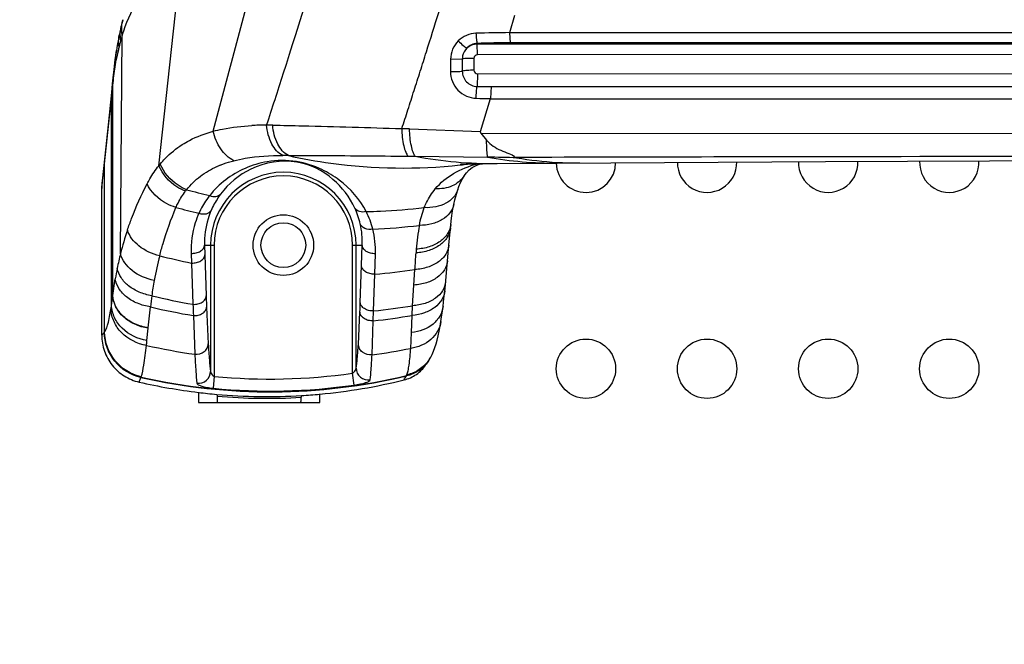
# Model space of a CAD drawing. Units: inches. Extents: x 0 to 22, y 0 to 17.
# Drawn here: x 14.2 to 14.7, y 8.9 to 9.2 of the extents above; entities that cross this region are included whole.
import ezdxf

# ---------------------------------------------------------------- set-up
doc = ezdxf.new("R2010")
doc.units = ezdxf.units.IN
doc.header["$LTSCALE"] = 1.21
doc.header["$MEASUREMENT"] = 0
doc.layers.get('0').update_dxf_attribs({"linetype": 'CONTINUOUS'})
for name, color, linetype in [('3_ALL_AXES', 7, 'CONTINUOUS'), ('7_ALL_FEATURES', 7, 'CONTINUOUS'), ('DEF_DRAFT_DIM', 7, 'CONTINUOUS')]:
    doc.layers.add(name, color=color, linetype=linetype)
doc.styles.get("Standard").update_dxf_attribs({"font": 'ar_wgl__.ttf'})
doc.dimstyles.new('DIMSTYLE_1', dxfattribs={"dimtxt": 0.1, "dimasz": 0.1875, "dimexe": 0.125, "dimexo": 0.0625, "dimgap": 0.05, "dimtad": 0, "dimtih": 1, "dimtoh": 1, "dimlfac": 6.666666666699999, "dimzin": 4, "dimdsep": 46, "dimtxsty": 'Standard', "dimblk": 'CLOSED', "dimblk1": 'CLOSED', "dimblk2": 'CLOSED', "dimcen": 0.09, "dimazin": 1, "dimtfac": 1, "dimtofl": 0, "dimtmove": 0, "dimatfit": 3, "dimldrblk": 'CLOSED', "dimfxl": 1, "dimtolj": 1, "dimtzin": 4, "dimarcsym": 0})
doc.dimstyles.new('DIMSTYLE_2', dxfattribs={"dimtxt": 0.1, "dimasz": 0.1875, "dimexe": 0.125, "dimexo": 0.0625, "dimgap": 0.025, "dimtad": 0, "dimtih": 1, "dimtoh": 1, "dimlfac": 6.666666666699999, "dimzin": 4, "dimdsep": 46, "dimtxsty": 'Standard', "dimblk": 'CLOSED', "dimblk1": 'CLOSED', "dimblk2": 'CLOSED', "dimcen": 0.09, "dimazin": 1, "dimtfac": 1, "dimtofl": 0, "dimtmove": 0, "dimatfit": 3, "dimldrblk": 'CLOSED', "dimfxl": 1, "dimtolj": 1, "dimtzin": 4, "dimarcsym": 0})

# ---------------------------------------------------------------- blocks, each defined once
blk = doc.blocks.new('_CLOSED')
at = {"color": 0, "linetype": 'ByBlock'}
for p, q in [((0, 0), (-1, 0.1666666667)), ((-1, 0.1666666667), (-1, -0.1666666667)), ((-1, -0.1666666667), (0, 0)), ((-1, 0), (0, 0))]:
    blk.add_line(p, q, dxfattribs=at)
blk = doc.blocks.new('*D16')
at = {"layer": 'DEF_DRAFT_DIM', "color": 2, "linetype": 'Continuous', "transparency": 16777216}
for p, q in [((13.4084082513, 9.3565945585), (13.3084082513, 9.3565945585)), ((13.6850968782, 9.3565945585), (13.4084082513, 9.3565945585)), ((13.4334082513, 9.3565945585), (13.4334082513, 8.8995079443)), ((13.4334082513, 8.4424213302), (13.4334082513, 8.8995079443)), ((13.4084082513, 8.4424213302), (13.3084082513, 8.4424213302)), ((15.5621638073, 8.4424213302), (13.4084082513, 8.4424213302))]:
    blk.add_line(p, q, dxfattribs=at)
at = {"layer": 'DEF_DRAFT_DIM', "color": 2, "linetype": 'Continuous', "transparency": 16777216, "xscale": 0.1875, "yscale": 0.1875, "zscale": 0.1875}
for p, rotation in [((13.4334082513, 9.3565945585), 90), ((13.4334082513, 8.4424213302), 270)]:
    blk.add_blockref('_CLOSED', p, dxfattribs=dict(at, rotation=rotation))
blk = doc.blocks.new('*D17')
at = {"layer": 'DEF_DRAFT_DIM', "color": 2, "linetype": 'Continuous', "transparency": 16777216}
for p, q in [((13.7475968782, 9.6555577576), (13.7475968782, 9.8305577576)), ((15.6246638073, 9.6555577576), (15.6246638073, 9.8305577576)), ((13.7475968782, 9.7055577576), (14.4381801742, 9.7055577576)), ((15.6246638073, 9.7055577576), (14.9262842634, 9.7055577576)), ((13.7475968782, 9.4190945585), (13.7475968782, 9.6555577576)), ((15.6246638073, 8.5049213302), (15.6246638073, 9.6555577576))]:
    blk.add_line(p, q, dxfattribs=at)
at = {"layer": 'DEF_DRAFT_DIM', "color": 2, "linetype": 'Continuous', "transparency": 16777216, "xscale": 0.1875, "yscale": 0.1875, "zscale": 0.1875, "rotation": 180}
blk.add_blockref('_CLOSED', (13.7475968782, 9.7055577576), dxfattribs=at)
at = {"layer": 'DEF_DRAFT_DIM', "color": 2, "linetype": 'Continuous', "transparency": 16777216, "xscale": 0.1875, "yscale": 0.1875, "zscale": 0.1875}
blk.add_blockref('_CLOSED', (15.6246638073, 9.7055577576), dxfattribs=at)

msp = doc.modelspace()

# ---------------------------------------------------------------- linework, layer by layer
at = {"layer": '3_ALL_AXES', "color": 7, "linetype": 'Continuous'}
for p, q in [((14.2912968532, 9.1162207487), (14.3179965451, 9.2165109983)), ((14.2647711908, 9.0994052112), (14.2759541841, 9.2019251608)), ((14.4359138504, 9.1642719183), (14.43839917, 9.1728311189)), ((14.2460613008, 9.0565949343), (14.246912033, 9.1629961464)), ((14.8274197129, 9.1642174751), (14.4359021132, 9.1642315045)), ((14.4361690429, 9.1593359594), (14.4359021162, 9.1642315045)), ((14.2444171882, 9.1579984689), (14.2440066505, 9.1555844696)), ((14.4199394936, 9.1590387374), (14.4199430889, 9.1586033162)), ((14.8274197129, 9.1585675406), (14.4199430889, 9.1586033162)), ((14.4201858747, 9.15349644), (14.4199674215, 9.1586032464)), ((14.8274197129, 9.1593711827), (14.4361690429, 9.1593359595)), ((14.2440066504, 9.155584468999999), (14.2433438698, 9.1512131399)), ((14.244832838, 9.1551890615), (14.2448760895, 9.1553797253)), ((14.244832838, 9.1551890615), (14.2448776423, 9.1553788425)), ((14.4184103171, 9.1517458449), (14.4184010216, 9.1459540713)), ((14.8274197129, 9.153616136), (14.4201858747, 9.15349644)), ((14.2425679165, 9.1421516327), (14.2439572837, 9.1509462962)), ((14.4069925725, 9.1512988456), (14.4069435276, 9.145268679199999)), ((14.4069925727, 9.1512988734), (14.4127275849, 9.1514635644)), ((14.4127275858, 9.1514637802), (14.4127012648, 9.1455219556)), ((14.2422854883, 9.1421904085), (14.2420192999, 9.1393411649)), ((14.2425124609, 9.141710677999999), (14.2425709086, 9.1421526629)), ((14.2425124609, 9.141710677999999), (14.2425679165, 9.1421516327)), ((14.4201844513, 9.1442113554), (14.4199840702, 9.138032563200001)), ((14.4201844513, 9.1442113554), (14.8274197129, 9.144373165700001)), ((14.2420192999, 9.1393411649), (14.2416185796, 9.135098039199999)), ((14.2418401825, 9.1350761331), (14.2422392178, 9.1393204714)), ((14.2422392178, 9.1393204714), (14.2422591051, 9.1395282847)), ((14.2422549344, 9.0360663109), (14.2422392178, 9.1393204714)), ((14.242273145, 9.0362062145), (14.2422591051, 9.1395282847)), ((14.4267190096, 9.1379657357), (14.426453368, 9.1321061631)), ((14.4267190096, 9.1379657368), (14.8274197129, 9.1379971381)), ((14.241586771, 9.1324148909), (14.2417986531, 9.1346380966)), ((14.2417986531, 9.1346380966), (14.2418401316, 9.135077106599999)), ((14.2382626488, 9.1003295171), (14.241586771, 9.1324148909)), ((14.2416430177, 9.031336981399999), (14.241586771, 9.1324148909)), ((14.4215499012, 9.116019008099999), (14.4264622411, 9.1321059717)), ((14.4264448932, 9.1320481989), (14.8274197129, 9.1319009421)), ((14.3869536747, 9.1173561199), (14.421549901, 9.1160190082)), ((14.421706783, 9.1152586776), (14.4215499016, 9.1160190102)), ((14.421706783, 9.1152586776), (14.4245686901, 9.1117953102)), ((14.421706783, 9.1152586776), (14.8274197131, 9.115154925399999)), ((14.2384560804, 9.1041525667), (14.2370872644, 9.0920593277)), ((14.3862444216, 9.1040520683), (14.3897671035, 9.1040044766)), ((14.3897671035, 9.1040044766), (14.4250450561, 9.103589189)), ((14.4392149451, 9.103277739600001), (14.4380970511, 9.1036190588)), ((14.2373060892, 9.0920144903), (14.2382626488, 9.1003295171)), ((14.2383045048, 9.0184450392), (14.2382626488, 9.1003295171)), ((14.2930831379, 9.0990484104), (14.2932273416, 9.0991121795)), ((14.293084595, 9.099046338600001), (14.2932273416, 9.0991121795)), ((14.4116350121, 9.0997936878), (14.4119097949, 9.0998159686)), ((14.4116359246, 9.0997862725), (14.4119097949, 9.0998159686)), ((14.4263705702, 9.1004504276), (14.4297023494, 9.1004812742)), ((14.4297025851, 9.1004812762), (14.4442007407, 9.1005988442)), ((14.4442007407, 9.1005988442), (14.4590321808, 9.1007120024)), ((14.4589752018, 9.1010568395), (14.4590414919, 9.1010550444)), ((14.4589752018, 9.1010568389), (14.4590413843, 9.1010532114)), ((14.4689021107, 9.1007880299), (14.4700832466, 9.1007926084)), ((14.4135579184, 9.094425859600001), (14.4135544597, 9.0944205203)), ((14.2368685317, 9.016873650199999), (14.2368685317, 9.0883709666)), ((14.4069339187, 9.0690107051), (14.4070993224, 9.0707790465)), ((14.406184043, 9.0606906465), (14.4069339161, 9.0690106771)), ((14.2870346747, 9.0607284168), (14.291729004, 9.0607284168)), ((14.2870346747, 9.0607284168), (14.2871882942, 9.0560245647)), ((14.2899584297, 9.0607284168), (14.2899584297, 8.9991496939)), ((14.291729004, 9.0607284168), (14.291729004, 8.9967794319)), ((14.3591734139, 8.9983049456), (14.3591734139, 9.0607284168)), ((14.3591734139, 9.0607284168), (14.363933653, 9.0607284168)), ((14.3609439882, 9.0007917566), (14.3609439882, 9.0607284168)), ((14.3635837948, 9.050750694), (14.363933653, 9.0607284168)), ((14.4054985197, 9.0530123196), (14.4061840421, 9.0606906362)), ((14.2805032352, 9.0567123749), (14.2806710975, 9.0519964921)), ((14.2871882942, 9.0560245647), (14.2878512733, 9.0359331514)), ((14.3700144718, 9.0465839868), (14.3703365877, 9.0565408953)), ((14.2806710975, 9.0519964921), (14.2813821194, 9.0318714854)), ((14.3629588932, 9.032817312799999), (14.3635837948, 9.050750694)), ((14.369426539, 9.0286582735), (14.3700144718, 9.0465839868)), ((14.3891222318, 9.0412395477), (14.3896235929, 9.0488021213)), ((14.242273145, 9.0362062145), (14.2435102941, 9.0442772425)), ((14.3884469034, 9.0311830406), (14.3891222318, 9.0412395477)), ((14.2416430177, 9.031336981399999), (14.2422549344, 9.0360663109)), ((14.2422549344, 9.0360663109), (14.242273145, 9.0362062145)), ((14.2878512733, 9.0359331514), (14.2880338265, 9.0305093206)), ((14.2595565842, 9.0204269382), (14.2606444698, 9.030618260599999)), ((14.2880338265, 9.0305093206), (14.2888232914, 9.012556459299999)), ((14.3620255569, 9.0123720496), (14.3627899399, 9.028163366)), ((14.3692885333, 9.0238330678), (14.369426539, 9.0286582735)), ((14.388285987, 9.0264917752), (14.3884469034, 9.0311830406)), ((14.2815710917, 9.0263918584), (14.2822623904, 9.0075233531)), ((14.3686974702, 9.007238482), (14.3692885333, 9.0238330678)), ((14.3879945694, 9.0180859937), (14.388285987, 9.0264917752)), ((14.2368685318, 9.016873649199999), (14.2381602874, 9.0182825478)), ((14.2382393331, 9.018368435), (14.2383045048, 9.0184450392)), ((14.2589476375, 9.0142007683), (14.2595408228, 9.020248459600001)), ((14.2595408228, 9.020248459600001), (14.2595565842, 9.0204269382)), ((14.3875636365, 9.0104260335), (14.3879945694, 9.0180859937)), ((14.3949855655, 9.0024711933), (14.3957417635, 9.0035947075)), ((14.3957417635, 9.0035947075), (14.3963699764, 9.004533260599999)), ((14.3963706386, 9.0045342586), (14.3965500369, 9.0048090723)), ((14.360005216, 8.9925168183), (14.3591734139, 8.9983047589)), ((14.2550797661, 8.9939885131), (14.2560216775, 8.9962389332)), ((14.2560776929, 8.9963959167), (14.2561240725, 8.9965365411)), ((14.2917289884, 8.9967793702), (14.2911605332, 8.9909829923)), ((14.3855594821, 8.9971210949), (14.3857277774, 8.997528626900001)), ((14.292970894, 8.9879994886), (14.293135874, 8.9871485234)), ((14.293135874, 8.9871485234), (14.293135874, 8.9857681885)), ((14.3343094766, 8.9874161967), (14.3341444966, 8.9865715976)), ((14.3341444966, 8.9857681885), (14.3341444966, 8.9865715976))]:
    msp.add_line(p, q, dxfattribs=at)
for points in [[(14.2463848539, 9.1673590485), (14.2461186031, 9.1662518909), (14.2457110486, 9.164475145299999), (14.2454678656, 9.16336242)], [(14.2472149318, 9.1705715301), (14.246990223, 9.169735118), (14.2465995416, 9.1682233576), (14.2463848602, 9.1673590739)], [(14.2454678594, 9.1633623914), (14.2449890787, 9.1610413585), (14.2444171882, 9.1579984689)], [(14.8274197129, 9.1642174751), (14.6469499883, 9.1642202364), (14.5465038658, 9.1642244429), (14.4359021132, 9.1642315045)], [(14.2433438698, 9.1512131399), (14.2427126795, 9.146285678), (14.2422854882, 9.1421904067)], [(14.2416185822, 9.1350980665), (14.2400596808, 9.119315260499999), (14.2384560804, 9.1041525667)], [(14.41160644, 9.100146061), (14.4117458082, 9.1001529509), (14.412047121, 9.100166404400001), (14.4125395041, 9.1001860954), (14.4132334336, 9.100210788), (14.4141182253, 9.1002386559), (14.4151775281, 9.1002680761), (14.4163953839, 9.100297815800001), (14.4177566116, 9.1003269752), (14.4192491582, 9.100354969), (14.4208627908, 9.1003814287), (14.4225905612, 9.1004061763), (14.4244283768, 9.1004291702), (14.4263705702, 9.1004504276)], [(14.4135544597, 9.0944205203), (14.4146823992, 9.095950282899999), (14.416039574, 9.0973339889), (14.4175808175, 9.098497242899999), (14.4194481973, 9.099545784), (14.4214589012, 9.1003899671)], [(14.4590322028, 9.1007120026), (14.5898888713, 9.1015049763), (14.7097583688, 9.1019292756), (14.8274197129, 9.1020669994)], [(14.4104894694, 9.087684315499999), (14.4110226848, 9.089230284500001), (14.4118345388, 9.0912234691), (14.4127447031, 9.093059736499999), (14.4135579184, 9.094425859600001)], [(14.4085879069, 9.0804923635), (14.4091141862, 9.082803449), (14.4098467431, 9.085568578), (14.4104890893, 9.0876831335)], [(14.4070993262, 9.0707790862), (14.407450147, 9.0738553779), (14.4080044016, 9.0774715411), (14.4085879023, 9.080492341900001)], [(14.4041756936, 9.0384956034), (14.4042887305, 9.0396547085), (14.4044612594, 9.0414828087), (14.4054985183, 9.0530123038)], [(14.4033270416, 9.0307955226), (14.4036019951, 9.033106996), (14.4039250267, 9.0360412042), (14.4041757073, 9.038495742)], [(14.4022987465, 9.0234604702), (14.4026423687, 9.025700117000001), (14.4030295612, 9.0284717108), (14.4033271091, 9.030796069600001)], [(14.3973543295, 9.006160719), (14.3979700356, 9.0073512514), (14.398724911, 9.0090474999), (14.3993730444, 9.010767900700001), (14.3999482345, 9.0125510561), (14.4004759943, 9.0144428825), (14.4009728564, 9.0164851165), (14.4014498453, 9.0187178771), (14.4019137157, 9.0211776933), (14.4022989104, 9.0234614918)], [(14.3965500369, 9.0048090723), (14.3970994576, 9.0057097221), (14.3973548559, 9.006161674)]]:
    msp.add_lwpolyline(points, dxfattribs=at)
for centre, radius in [((14.3254512089, 9.0607284168), 0.0147637795), ((14.4730299491, 9.0004921963), 0.0144685039), ((14.5320850672, 9.0004921963), 0.0144685039), ((14.5911401853, 9.0004921963), 0.0144685039), ((14.6501953034, 9.0004921963), 0.0144685039)]:
    msp.add_circle(centre, radius, dxfattribs=at)
for centre, radius, start, end in [((14.3350987917, 9.1355609179), 0.09235581289999999, 162.7188878329, 164.3412216989), ((14.4408218386, 8.3992478853), 0.7650397771999999, 90.36757447640001, 91.6056634381), ((14.3535883999, 9.1306245737), 0.1114952195, 166.1615245635, 167.1717768566), ((14.345856745, 9.1325407778), 0.1035296568, 164.338788824, 166.1677694389), ((14.4446972148, 8.2504138382), 0.9089621292, 90.53757511750001, 91.560778321), ((14.3590706075, 9.1294027674), 0.1171119163, 167.2800974545, 169.3996846524), ((14.2581689732, 9.1407102994), 0.0159522994, 174.6762498008, 176.826899133), ((14.2583695767, 9.1404885734), 0.0161725985, 174.7188543636, 184.1419222546), ((14.2584294301, 9.1407016205), 0.0162128384, 176.84722425, 184.1501684336), ((14.3787547867, 9.1247882904), 0.1372892514, 172.9196677907, 173.836586272), ((14.4336212989, 10.1730125536), 1.0350698308, 269.2450960992, 269.6179243514), ((14.2578465769, 9.1335639117), 0.0163003539, 174.5995442416, 184.0421628347), ((14.4380235861, 9.7496585223), 0.6176607624, 268.2793179782, 268.9274776634), ((14.3178188477, 8.9749318752), 0.144270903, 91.7666439494, 93.0797444481), ((14.3184899482, 8.952921334700001), 0.1662916709, 90.4145474498, 91.76396383810001), ((14.3169669644, 8.9511409759), 0.1680679814, 88.87184819440002, 89.8909645602), ((14.3468075318, 7.674884877899999), 1.4430297976, 88.40578387120001, 88.5567911757), ((14.3250100463, 8.9459926143), 0.158401796, 88.95740286670001, 89.9458137759), ((14.4278165638, 9.3071992046), 0.2067265317, 259.3938430006, 270.5226666206), ((14.3048508424, 9.067667484600001), 0.05112398429999999, 140.4634626883, 141.6254828364), ((14.311995153, 9.0564550971), 0.0466031911, 111.7731642263, 113.7480260486), ((14.3846276874, 9.3501393669), 0.2518057131, 276.2199706498, 276.980251286), ((14.4070930631, 7.964328161599999), 1.1394024586, 88.3845119501, 89.0972320763), ((14.4575374211, 9.2852321273), 0.1845261792, 259.8581724901, 270.4641312154), ((14.46848275, 9.274667322200001), 0.1738706226, 260.3092096419, 266.8654036041), ((14.4730299491, 9.1008858971), 0.0144685039, 180.6902047512, 0.0399392397), ((14.4687779742, 9.2796392697), 0.1788512829, 266.8792986839999, 270.0397676524), ((14.5320850672, 9.1008858971), 0.0144685039, 179.2476789654, 1.4334301012), ((14.5911401853, 9.1008858971), 0.0144685039, 177.854848618, 2.6757464476), ((14.6501953034, 9.1008858971), 0.0144685039, 176.9012243528, 3.5030462647), ((14.3254512089, 9.0607284168), 0.0354927792, 0, 180), ((14.3254512089, 9.0607284168), 0.0337222049, 0, 180), ((14.2685105408, 9.0883452477), 0.0316420196, 173.2591888863, 179.9534293464), ((13.0781778216, 9.2293491896), 1.1672356918, 353.0628797483, 353.2430376381), ((14.3086941721, 9.0634911189), 0.0389192785, 141.4734219582, 142.8126181501), ((14.3599587871, 9.390438018400001), 0.3135396719, 254.89367443, 257.0208360957), ((14.3560188536, 9.3858020508), 0.3177488951, 254.8699056204, 256.9511380756999), ((14.3244206619, 9.0621042227), 0.0395700366, 13.144904929, 24.8975120288), ((14.3594930866, 9.3795794231), 0.3025914791, 271.213403275, 272.5162465052), ((14.3265277262, 9.0576679798), 0.0438877054, 14.2519001841, 26.2162091027), ((14.3596534397, 9.3756992636), 0.2987080209, 272.518193555, 276.62090094), ((14.3250298469, 9.0622879504), 0.038935052, 357.7044179919, 13.0854884754), ((14.3554609631, 9.3706192013), 0.3024527967, 272.5779199203, 276.8952013786), ((14.4915490515, 9.0516743541), 0.1015109771, 169.3962736851, 176.0040319474), ((14.3953826519, 9.018975791), 0.1539872262, 161.4042156963, 165.8595057902), ((14.3264433444, 9.057895500199999), 0.0439141407, 358.2323356316001, 13.9370800143), ((14.3801697042, 9.0225847321), 0.1383537412, 165.7696651132, 168.818211612), ((12.1629591672, 9.2006344002), 2.2318350086, 356.0991412796001, 356.3081505554), ((14.7416937135, 9.0342695797), 0.3522604073, 176.015285325, 176.3123863204), ((14.4305937525, 9.0127031466), 0.1709180892, 165.47754857, 169.5986957398), ((14.3454866838, 9.3699740889), 0.3245162743, 255.6644867822, 258.4788382557), ((14.4028201066, 9.0180274911), 0.1614579382, 168.7904233516, 170.6433483428), ((14.34476958, 9.3575430434), 0.311982114, 274.6413201684, 278.2661230056), ((14.4249435141, 9.0138059447), 0.1651616109, 169.621096742, 172.2574201309), ((14.3945549758, 9.017540006399999), 0.1345476285, 172.0896374226, 174.4219472194), ((14.3380087905, 9.3540671879), 0.3271339948, 256.4363631106, 260.0319309524), ((16.0065612004, 9.088623566499999), 1.7261122966, 181.8841421036, 182.0661385312), ((12.8534025044, 9.0852890338), 1.510468064, 357.8325656044, 358.0092176501), ((14.1150311688, 9.0495298616), 0.1279122401, 351.002647963, 351.8231277943), ((14.3356540914, 9.3480998835), 0.326222354, 256.7068119663, 260.4571198936), ((14.3370764012, 9.3452758976), 0.3182660071, 275.8339028752, 279.2885986462), ((14.3346323008, 9.340666027200001), 0.31872273, 276.2423838969, 279.6912992518), ((14.2362829279, 9.0200896796), 0.0026058021, 316.0919462903, 318.6586932134), ((14.0312847159, 9.0386567753), 0.2289727105, 353.2745235202, 353.8686845566), ((14.3274729617, 9.320971805800001), 0.3166921663, 257.4543274556001, 261.7924863647), ((14.3257646593, 9.3187703639), 0.3144762944, 277.8466165823, 281.3331776115), ((14.3818356738, 9.014179577), 0.0174441574, 318.2881126151, 325.0447454327), ((14.3817805211, 9.0140149042), 0.0173987035, 325.0704058838, 326.2242292463), ((14.3818655199, 9.0141572233), 0.0174068884, 325.048764833, 326.4350242185), ((14.3821767206, 9.0145296643), 0.0173320214, 324.9061836222, 331.1276240898), ((14.3191164278, 9.2776088862), 0.2821617504, 264.429938743, 278.1615463962), ((14.3818519543, 9.0141658814), 0.0174228912, 317.9373083504, 318.286109683), ((14.3190008325, 9.2751237085), 0.2883104244, 257.1905499089, 263.0482401468), ((14.2499853178, 8.9984813342), 0.0064394099, 339.6208569837, 341.1039455613001), ((14.316209398, 9.2740279735), 0.2871959416, 275.3884184843, 283.7164551263), ((14.1524602258, 9.1349012252), 0.2707760408, 328.8965858458, 329.3814094515), ((14.3724169905, 9.0045848061), 0.0151139694, 329.8316303469999, 330.4074597116), ((14.3178974139, 9.2673350643), 0.2804455299, 263.0794205972, 264.9007154954), ((14.3192011295, 9.2782226552), 0.2886049299, 264.4246283602, 278.1279302804), ((14.3175258337, 9.2630882964), 0.2761825434, 264.899190472, 273.4840173690001), ((14.3175257765, 9.2630528884), 0.276980299, 264.9481939507, 273.4397924985), ((14.3018291617, 8.9857681885), 0.0086932877, 180, 192.0598720111), ((14.3254512089, 8.9857681885), 0.0086932877, 347.9401279889, 360), ((14.3173262164, 9.2651032871), 0.2782059513, 273.4998335444, 275.33203176)]:
    msp.add_arc(centre, radius, start, end, dxfattribs=at)
for points, knots in [([(14.3172868022, 9.119208653), (14.3200565721, 9.127520759600001), (14.3309935832, 9.1612509109), (14.3414083243, 9.195150784299999), (14.3499045347, 9.2204598555)], [0, 0, 0, 0, 0.2470896526, 1, 1, 1, 1]), ([(14.246912033, 9.1629961464), (14.2487154587, 9.1688005855), (14.2534696164, 9.1800001194), (14.2610558619, 9.1895787285), (14.2653669832, 9.1936976421)], [0, 0, 0, 0, 0.5048029836, 1, 1, 1, 1]), ([(14.3831592892, 9.117479388), (14.3842578014, 9.1205218052), (14.3862526337, 9.126713471), (14.3892024024, 9.1360552638), (14.3922463019, 9.1454553852), (14.3962184411, 9.158141712), (14.4012301922, 9.174071977799999), (14.4051799548, 9.1868588654), (14.4072482878, 9.1932325286)], [0, 0, 0, 0, 0.1220744615, 0.2454191584, 0.3697429615, 0.4949538412, 0.7471127738, 1, 1, 1, 1]), ([(14.2461706557, 9.1604884688), (14.2460713151, 9.161065669500001), (14.2457899626, 9.163349888700001), (14.2459771436, 9.165693529299999), (14.2463848646, 9.167359046)], [0, 0, 0, 0, 0.2546041155, 1, 1, 1, 1]), ([(14.246912033, 9.1629961464), (14.2467977023, 9.1636335375), (14.2464780809, 9.166153579500001), (14.2467178763, 9.168746740700001), (14.2472149319, 9.1705715301)], [0, 0, 0, 0, 0.2550629966, 1, 1, 1, 1]), ([(14.245329454, 9.1572926183), (14.2452474358, 9.1578018345), (14.2450123007, 9.159819308), (14.2451503009, 9.1618815155), (14.2454678768, 9.1633623877)], [0, 0, 0, 0, 0.2540382181, 1, 1, 1, 1]), ([(14.4193850831, 9.1639872698), (14.4177910715, 9.1639425341), (14.4145911104, 9.1632374544), (14.4118835641, 9.1613957441), (14.4107525746, 9.1602715463)], [0, 0, 0, 0, 0.4999958775, 1, 1, 1, 1]), ([(14.4193850959, 9.1639872708), (14.4194132986, 9.1629781751), (14.4195399503, 9.161328190299999), (14.4197399685, 9.159650104299999), (14.4199766404, 9.159039747000001)], [0, 0, 0, 0, 0.6066183098, 1, 1, 1, 1]), ([(14.4107525746, 9.1602715463), (14.4095824488, 9.1591083938), (14.4076809341, 9.1562873481), (14.4070053191, 9.1529544819), (14.4069925725, 9.1512988456)], [0, 0, 0, 0, 0.4991225339, 1, 1, 1, 1]), ([(14.410752576, 9.160271547799999), (14.4115226279, 9.1594725191), (14.4128590474, 9.1582297494), (14.4142731711, 9.157008916599999), (14.414929014, 9.1566958641)], [0, 0, 0, 0, 0.6042706199, 1, 1, 1, 1]), ([(14.4149290193, 9.1566958692), (14.4139070791, 9.155689794), (14.4129236951, 9.1538656657), (14.4127305927, 9.1519496456), (14.4127275818, 9.1514637795)], [0, 0, 0, 0, 0.7469323120999999, 1, 1, 1, 1]), ([(14.4184103171, 9.1517458447), (14.4172896629, 9.1517515664), (14.4153944275, 9.151708315499999), (14.4134925738, 9.1516003854), (14.4127275858, 9.1514637802)], [0, 0, 0, 0, 0.590522477, 1, 1, 1, 1]), ([(14.4201858747, 9.15349644), (14.4197356223, 9.1534961041), (14.4187980648, 9.1531300701), (14.4184109319, 9.1521949984), (14.4184103171, 9.1517458449)], [0, 0, 0, 0, 0.5006107591, 1, 1, 1, 1]), ([(14.4069435276, 9.145268679199999), (14.4069363801, 9.1420208495), (14.4095808308, 9.1352723504), (14.4162348448, 9.1323736452), (14.4194770539, 9.1322762715)], [0, 0, 0, 0, 0.5003209249, 1, 1, 1, 1]), ([(14.4069435211, 9.1452689962), (14.4080753618, 9.1452453878), (14.4099947998, 9.1452769781), (14.4119261567, 9.1453759473), (14.4127010886, 9.1455336775)], [0, 0, 0, 0, 0.588736829, 1, 1, 1, 1]), ([(14.4127010626, 9.1455219048), (14.4126994802, 9.1436411324), (14.4142366253, 9.1397315669), (14.4181058199, 9.1380739898), (14.4199840676, 9.1380325433)], [0, 0, 0, 0, 0.5002750474000001, 1, 1, 1, 1]), ([(14.4184008484, 9.1459560319), (14.4172728407, 9.1459543668), (14.4153705505, 9.1458793138), (14.4134563825, 9.1457151139), (14.4127010626, 9.1455219048)], [0, 0, 0, 0, 0.5913085758, 1, 1, 1, 1]), ([(14.4184010216, 9.1459540713), (14.418404435, 9.145505603), (14.4187962274, 9.1445736542), (14.4197339147, 9.1442111012), (14.4201844513, 9.1442113554)], [0, 0, 0, 0, 0.4988568273, 1, 1, 1, 1]), ([(14.4194769228, 9.1322762751), (14.4194840431, 9.1334227007), (14.4195854416, 9.1353425773), (14.4197600276, 9.1372830155), (14.4199843806, 9.1380325635)], [0, 0, 0, 0, 0.5943678936, 1, 1, 1, 1]), ([(14.2912968532, 9.1162207487), (14.2927625848, 9.1166188996), (14.2989324453, 9.1180630255), (14.3052615105, 9.1187345989), (14.3100677779, 9.1189944115)], [0, 0, 0, 0, 0.2398633484, 1, 1, 1, 1]), ([(14.3251598513, 9.1043943394), (14.3228705857, 9.105536766), (14.3189670742, 9.1103376521), (14.3175738184, 9.1160249133), (14.3172868022, 9.119208653)], [0, 0, 0, 0, 0.4445574104, 1, 1, 1, 1]), ([(14.3278922856, 9.1043681858), (14.3256353333, 9.1054798271), (14.321814305, 9.1103274825), (14.3205275619, 9.1159864806), (14.3202760029, 9.1191763789)], [0, 0, 0, 0, 0.4401700361999999, 1, 1, 1, 1]), ([(14.320276003, 9.1191763789), (14.3251365472, 9.1190815891), (14.3461005211, 9.1186288054), (14.3670608979, 9.1180166446), (14.3831592892, 9.117479388)], [0, 0, 0, 0, 0.2318427022, 1, 1, 1, 1]), ([(14.2761691854, 9.1097438367), (14.277302852, 9.1104687666), (14.2820696318, 9.1132209621), (14.2872886274, 9.1151357323), (14.2912968532, 9.1162207487)], [0, 0, 0, 0, 0.2447440181, 1, 1, 1, 1]), ([(14.3012682641, 9.1018604727), (14.2987491881, 9.1031800105), (14.2942801281, 9.1075150679), (14.2919358686, 9.1131678888), (14.2912968532, 9.1162207487)], [0, 0, 0, 0, 0.4769176549, 1, 1, 1, 1]), ([(14.3831592777, 9.1174793884), (14.3832584242, 9.1146693554), (14.3836394779, 9.110769962200001), (14.3849089266, 9.10630559), (14.3857442313, 9.1046318951), (14.3862444216, 9.1040520683)], [0, 0, 0, 0, 0.6055156899, 0.8350938218, 1, 1, 1, 1]), ([(14.3897671035, 9.1040044766), (14.3893030343, 9.104593297200001), (14.3885430271, 9.1062665158), (14.3873841046, 9.1107062987), (14.3870482583, 9.1145685796), (14.3869536747, 9.1173561199)], [0, 0, 0, 0, 0.1632629325, 0.3926159275, 1, 1, 1, 1]), ([(14.2654230646, 9.100211487000001), (14.2662002046, 9.1011528747), (14.2693926631, 9.104739026), (14.2731542486, 9.1078159173), (14.2761691854, 9.1097438367)], [0, 0, 0, 0, 0.2543501931, 1, 1, 1, 1]), ([(14.4245686901, 9.1117953103), (14.4255584025, 9.1107701803), (14.4277024603, 9.1089000058), (14.4314695538, 9.1067955931), (14.4349914943, 9.1055374327), (14.4375913107, 9.1045585461), (14.4380970511, 9.1036190592)], [0, 0, 0, 0, 0.2683445321, 0.5336226452, 0.7990681598, 1, 1, 1, 1]), ([(14.4250450561, 9.103589189), (14.4248677811, 9.1046585902), (14.4246830472, 9.1074005647), (14.4245948744, 9.1101383093), (14.4245686901, 9.1117953102)], [0, 0, 0, 0, 0.3954450331, 1, 1, 1, 1]), ([(14.3012682641, 9.1018604727), (14.303110767, 9.1023357413), (14.3109727312, 9.103979345900001), (14.3190407597, 9.1043991729), (14.3251598513, 9.1043943394)], [0, 0, 0, 0, 0.2372020881, 1, 1, 1, 1]), ([(14.3278922856, 9.1043681858), (14.3324239867, 9.104383759700001), (14.3518751776, 9.1043971894), (14.37132611, 9.104231203300001), (14.3862444216, 9.1040520683)], [0, 0, 0, 0, 0.2329803634, 1, 1, 1, 1]), ([(14.3278922856, 9.1043681858), (14.3347640099, 9.102854219600001), (14.3623694192, 9.097951565399999), (14.3907683654, 9.0975351417), (14.4116359246, 9.0997862725)], [0, 0, 0, 0, 0.2510789009, 1, 1, 1, 1]), ([(14.4380970511, 9.1036190588), (14.4705291089, 9.1036987941), (14.6003031355, 9.1039864103), (14.7300775194, 9.104134682), (14.8274197129, 9.1041292804)], [0, 0, 0, 0, 0.2499119123, 1, 1, 1, 1]), ([(14.2589698235, 9.0905646411), (14.2593864323, 9.091373145), (14.2610758439, 9.094470727200001), (14.2630846725, 9.0974013311), (14.2647711908, 9.0994052112)], [0, 0, 0, 0, 0.2577541294, 1, 1, 1, 1]), ([(14.277688621, 9.0870148525), (14.2762358895, 9.0875948549), (14.2708602913, 9.090375275), (14.2664330664, 9.0952360871), (14.2647711908, 9.0994052112)], [0, 0, 0, 0, 0.2584496775, 1, 1, 1, 1]), ([(14.2782468692, 9.0877330657), (14.2768026281, 9.0883187461), (14.2714448137, 9.0911330157), (14.2670655543, 9.096030494299999), (14.2654230646, 9.100211487000001)], [0, 0, 0, 0, 0.2575773844, 1, 1, 1, 1]), ([(14.2782468692, 9.0877330657), (14.2802080459, 9.0901849236), (14.2847424714, 9.0946190496), (14.2902263465, 9.097779149299999), (14.2930831379, 9.0990484104)], [0, 0, 0, 0, 0.5010894077, 1, 1, 1, 1]), ([(14.3659008543, 9.0770557981), (14.3628047665, 9.083063340299999), (14.35585906, 9.0909227725), (14.3435176647, 9.098343766000001), (14.3315853335, 9.1022117898), (14.3184692304, 9.102100057100001), (14.3032608239, 9.0975680927), (14.2940304843, 9.0905771733), (14.289538811, 9.0849087189)], [0, 0, 0, 0, 0.2243065129, 0.3331143227, 0.4766473865, 0.6346181551, 0.7599652266, 1, 1, 1, 1]), ([(14.2947084953, 9.0997336008), (14.2952349285, 9.099943959400001), (14.2973854486, 9.100759218099999), (14.2995905276, 9.101427705499999), (14.3012682641, 9.1018604727)], [0, 0, 0, 0, 0.2465281735, 1, 1, 1, 1]), ([(14.3603131502, 9.078763066699999), (14.3578414036, 9.0840859618), (14.3501496124, 9.094287509099999), (14.33140105, 9.1036115931), (14.3098031343, 9.1000025684), (14.2986676235, 9.090698825599999), (14.2948568539, 9.0855939513)], [0, 0, 0, 0, 0.2230296031, 0.469811123, 0.757908919, 1, 1, 1, 1]), ([(14.3995569755, 9.0881805464), (14.402017963, 9.0911740378), (14.4084370651, 9.0963995193), (14.4160825633, 9.0992450321), (14.4201187047, 9.1003724213)], [0, 0, 0, 0, 0.4804483609, 1, 1, 1, 1]), ([(14.413554448, 9.0944205277), (14.4121914942, 9.0923176702), (14.4078021994, 9.0887765751), (14.4023384213, 9.0880339324), (14.3995569755, 9.0881805464)], [0, 0, 0, 0, 0.4735993692, 1, 1, 1, 1]), ([(14.24943481, 9.0680807119), (14.2500748373, 9.0699840434), (14.2528205003, 9.0776534336), (14.2561587526, 9.0851092391), (14.2589698235, 9.0905646411)], [0, 0, 0, 0, 0.2465352985, 1, 1, 1, 1]), ([(14.2730827114, 9.0790677087), (14.2715032206, 9.0795686404), (14.2658475633, 9.0819441616), (14.2607923199, 9.086448970800001), (14.2589698235, 9.0905646411)], [0, 0, 0, 0, 0.2690775504, 1, 1, 1, 1]), ([(14.2730827114, 9.0790677087), (14.2733978214, 9.0797882309), (14.2746985679, 9.082564295), (14.2763110046, 9.085198973099999), (14.277688621, 9.0870148525)], [0, 0, 0, 0, 0.2565182934, 1, 1, 1, 1]), ([(14.2895388113, 9.0849087188), (14.2890258973, 9.0842586154), (14.287010693, 9.0815446523), (14.285325986, 9.0785841142), (14.2842768991, 9.076258108400001)], [0, 0, 0, 0, 0.2450139273, 1, 1, 1, 1]), ([(14.2895388113, 9.0849087188), (14.2904875667, 9.0845240609), (14.2924063067, 9.084119453200001), (14.2942984208, 9.0849526192), (14.2948568539, 9.0855939513)], [0, 0, 0, 0, 0.5462561108, 1, 1, 1, 1]), ([(14.2948568539, 9.0855939513), (14.2944106408, 9.0849962054), (14.2926484162, 9.0824934196), (14.291173752, 9.0797876855), (14.2902463377, 9.0776671453)], [0, 0, 0, 0, 0.2437349524, 1, 1, 1, 1]), ([(14.3940943298, 9.0789833947), (14.3944483371, 9.0798355717), (14.3959273898, 9.0830884589), (14.3978739918, 9.0861333884), (14.3995569755, 9.0881805464)], [0, 0, 0, 0, 0.2582703255, 1, 1, 1, 1]), ([(14.410489086, 9.0876831345), (14.4100507326, 9.0863201975), (14.4084765376, 9.083661271799999), (14.4046070635, 9.0808039589), (14.3996357187, 9.0791470286), (14.3959840065, 9.0789056446), (14.3940943298, 9.0789833947)], [0, 0, 0, 0, 0.2167555359, 0.4518949564, 0.7136649889, 1, 1, 1, 1]), ([(14.4085879039, 9.0804923415), (14.4082774113, 9.0790255115), (14.4068494604, 9.0760793136), (14.4029208524, 9.072811442799999), (14.3977002122, 9.0707829749), (14.393799479, 9.070352526599999), (14.3917715384, 9.070353924600001)], [0, 0, 0, 0, 0.2133897259, 0.4477817104, 0.7113769044, 1, 1, 1, 1]), ([(14.2651365895, 9.0555624564), (14.2656513582, 9.0575500732), (14.2678681974, 9.0655229948), (14.2706655978, 9.0733348624), (14.2730827114, 9.0790677087)], [0, 0, 0, 0, 0.2481271582, 1, 1, 1, 1]), ([(14.2842768991, 9.076258108400001), (14.2835934264, 9.074715742999999), (14.2812379165, 9.0684712016), (14.2803259269, 9.0616900022), (14.2805032352, 9.0567123749)], [0, 0, 0, 0, 0.2530094843, 1, 1, 1, 1]), ([(14.2842768991, 9.076258108400001), (14.2854383093, 9.0758972903), (14.2876724667, 9.0755934029), (14.2898035093, 9.0768312533), (14.2902463377, 9.0776671453)], [0, 0, 0, 0, 0.5624903295, 1, 1, 1, 1]), ([(14.2902463377, 9.0776671453), (14.289659866, 9.0763261674), (14.2876448029, 9.0709090486), (14.2868728138, 9.0650361836), (14.2870346747, 9.0607284168)], [0, 0, 0, 0, 0.2534652938, 1, 1, 1, 1]), ([(14.3659008542, 9.0770557982), (14.3648117921, 9.0767869239), (14.3626590046, 9.0766702635), (14.3607672377, 9.0779516596), (14.3603131502, 9.078763066699999)], [0, 0, 0, 0, 0.5467773377, 1, 1, 1, 1]), ([(14.3690646885, 9.0684724937), (14.3677756319, 9.0682565169), (14.365293036, 9.0683269502), (14.3632682932, 9.0701016126), (14.3629538857, 9.071103025900001)], [0, 0, 0, 0, 0.554614883, 1, 1, 1, 1]), ([(14.4070993178, 9.0707790469), (14.4069480912, 9.0692075347), (14.4057524031, 9.065948858099999), (14.4018858257, 9.0621552873), (14.3965239656, 9.0596032417), (14.3924256135, 9.0588755239), (14.390284852, 9.058748275800001)], [0, 0, 0, 0, 0.2123479342, 0.4469854888000001, 0.7115551043, 1, 1, 1, 1]), ([(14.2651365895, 9.0555624564), (14.2615113326, 9.0564011973), (14.2550074823, 9.0592765876), (14.2503580524, 9.0650288317), (14.24943481, 9.0680807119)], [0, 0, 0, 0, 0.5385373323, 1, 1, 1, 1]), ([(14.4069339082, 9.0690106778), (14.4067912752, 9.0674400077), (14.4056101086, 9.0641772476), (14.4017566973, 9.0603715074), (14.3964017867, 9.0578014814), (14.3923039931, 9.0570599728), (14.3901626453, 9.0569257627)], [0, 0, 0, 0, 0.2121308477, 0.4467290132, 0.7114148018, 1, 1, 1, 1]), ([(14.2805032352, 9.0567123749), (14.281307963, 9.0566675114), (14.2828906516, 9.0567983613), (14.2849973396, 9.0576075552), (14.2865509879, 9.0589346674), (14.2870133694, 9.060158662100001), (14.2870346747, 9.0607284168)], [0, 0, 0, 0, 0.2883953072, 0.5595680017, 0.7959875748, 1, 1, 1, 1]), ([(14.3703365877, 9.0565408953), (14.3695418701, 9.056506686), (14.3679786853, 9.0566614809), (14.3659061175, 9.0575183064), (14.3643920935, 9.058902160399999), (14.3639538068, 9.0601455484), (14.363933653, 9.0607284168)], [0, 0, 0, 0, 0.2849576633, 0.5536623253, 0.7910725461, 1, 1, 1, 1]), ([(14.4061840347, 9.060690636799999), (14.4060460529, 9.0591469891), (14.4048815379, 9.0559360748), (14.4010766504, 9.052195968), (14.3957879889, 9.0496682102), (14.3917403473, 9.0489363686), (14.3896235929, 9.0488021213)], [0, 0, 0, 0, 0.2113975103, 0.4457144818, 0.7106884798, 1, 1, 1, 1]), ([(14.2624842985, 9.0435609608), (14.2586064451, 9.0443034634), (14.251634352, 9.0471057322), (14.2467995109, 9.0533615764), (14.2460613008, 9.0565949343)], [0, 0, 0, 0, 0.5434791796, 1, 1, 1, 1]), ([(14.2806710975, 9.0519964921), (14.2814746967, 9.05195288), (14.2830549334, 9.0520860934), (14.2851575661, 9.052898904800001), (14.2867069654, 9.054229661799999), (14.2871670794, 9.0554542416), (14.2871882942, 9.0560245647)], [0, 0, 0, 0, 0.2881781847, 0.5591631737, 0.7956361064, 1, 1, 1, 1]), ([(14.4054985119, 9.0530123043), (14.4053624127, 9.0514848668), (14.4042120389, 9.0483076685), (14.4004503611, 9.0446050236), (14.3952200668, 9.0421008823), (14.3912163449, 9.0413740376), (14.3891222318, 9.0412395477)], [0, 0, 0, 0, 0.2114304352, 0.445732678, 0.7106784678, 1, 1, 1, 1]), ([(14.2612876233, 9.0360569473), (14.2591968202, 9.0364058646), (14.2551904165, 9.0375505182), (14.249983439, 9.0405438721), (14.2461389072, 9.0445338928), (14.2447329981, 9.047806949), (14.2444423537, 9.0494146413)], [0, 0, 0, 0, 0.279849763, 0.5442314506, 0.7843083123000001, 1, 1, 1, 1]), ([(14.3700144718, 9.0465839868), (14.369217531, 9.0465472302), (14.3676494643, 9.0466973621), (14.3655687524, 9.0475476238), (14.3640463993, 9.0489256591), (14.3636041133, 9.050168580900001), (14.3635837948, 9.050750694)], [0, 0, 0, 0, 0.2853379635, 0.5543635494, 0.791673823, 1, 1, 1, 1]), ([(14.2606444698, 9.030618260599999), (14.2584899247, 9.0309409712), (14.254361779, 9.0320598079), (14.2490096507, 9.0351047301), (14.2451046782, 9.0392275401), (14.2437533802, 9.0426209377), (14.2435102941, 9.0442772425)], [0, 0, 0, 0, 0.2807715033, 0.5449488218, 0.7842515979000001, 1, 1, 1, 1]), ([(14.4045800203, 9.042783465700001), (14.4044446065, 9.0412797948), (14.4033095264, 9.0381524924), (14.399604578, 9.0345071601), (14.3944536172, 9.0320384782), (14.3905101459, 9.0313184298), (14.3884469034, 9.0311830406)], [0, 0, 0, 0, 0.2113369841, 0.4455978823, 0.7105643263, 1, 1, 1, 1]), ([(14.4041756931, 9.0384956034), (14.4040231336, 9.036951115499999), (14.4029006461, 9.0337699109), (14.399265216, 9.0299970375), (14.3942001899, 9.0274184625), (14.3903132545, 9.0266464299), (14.388285987, 9.0264917752)], [0, 0, 0, 0, 0.2169449814, 0.4531849224, 0.7157975445, 1, 1, 1, 1]), ([(14.2595408228, 9.020248459600001), (14.2572820724, 9.0205815103), (14.252934011, 9.021833541), (14.2473948907, 9.025389006900001), (14.2435180381, 9.030266299500001), (14.2423850579, 9.0341653533), (14.2422549344, 9.0360663109)], [0, 0, 0, 0, 0.2722038563, 0.531302313, 0.7728341297, 1, 1, 1, 1]), ([(14.2595565842, 9.0204269382), (14.2572995326, 9.0207595748), (14.252955128, 9.0220088184), (14.2474188849, 9.0255549016), (14.2435412912, 9.0304190482), (14.2424049626, 9.0343095353), (14.242273145, 9.0362062145)], [0, 0, 0, 0, 0.2723590587, 0.5315418134000001, 0.7730267756999999, 1, 1, 1, 1]), ([(14.2813821194, 9.0318714854), (14.2821818726, 9.0318322051), (14.2837535482, 9.0319731768), (14.2858421301, 9.0327966388), (14.2873773006, 9.0341368538), (14.2878303282, 9.035361803899999), (14.2878512733, 9.0359331514)], [0, 0, 0, 0, 0.2875965275, 0.558040807, 0.794649197, 1, 1, 1, 1]), ([(14.369426539, 9.0286582735), (14.3686265784, 9.0286178666), (14.3670511699, 9.0287625276), (14.36495875, 9.0296087553), (14.3634256715, 9.0309867863), (14.3629793237, 9.032233639700001), (14.3629588932, 9.032817312799999)], [0, 0, 0, 0, 0.2853819774, 0.5545832421, 0.7919152482999999, 1, 1, 1, 1]), ([(14.2383045048, 9.0184450392), (14.2386529105, 9.0188714962), (14.239251779, 9.0201380738), (14.2404023272, 9.0238079231), (14.2409814842, 9.027078851599999), (14.2413695216, 9.0295258176)], [0, 0, 0, 0, 0.142878971, 0.3571828161, 1, 1, 1, 1]), ([(14.2586817905, 9.011841246), (14.2542064492, 9.0126216411), (14.2476659061, 9.015846502999999), (14.2425449913, 9.023183086), (14.2414762588, 9.027435774099999), (14.2413695216, 9.0295258176)], [0, 0, 0, 0, 0.5159552795, 0.7623146707999999, 1, 1, 1, 1]), ([(14.2589476375, 9.0142007683), (14.2545070511, 9.0149401257), (14.2480094691, 9.0180153428), (14.2428459951, 9.0251533237), (14.2417572024, 9.0293024727), (14.2416430177, 9.031336981399999)], [0, 0, 0, 0, 0.5194669905, 0.7648623268000001, 1, 1, 1, 1]), ([(14.2815710917, 9.0263918584), (14.2823705049, 9.026352495), (14.2839431556, 9.026496355199999), (14.2860321394, 9.0273331698), (14.2875645565, 9.028694636), (14.2880131852, 9.029931295399999), (14.2880338265, 9.0305093206)], [0, 0, 0, 0, 0.2863456649, 0.5560631653, 0.7930730873999999, 1, 1, 1, 1]), ([(14.3692885333, 9.0238330678), (14.3684854672, 9.0237870368), (14.366896262, 9.0239331681), (14.3647861847, 9.0248178054), (14.3632478038, 9.0262649384), (14.3628094831, 9.0275555065), (14.3627899399, 9.028163366)], [0, 0, 0, 0, 0.2814181082, 0.5485431909, 0.7872272625, 1, 1, 1, 1]), ([(14.4033270446, 9.0307955222), (14.4031283107, 9.0291833921), (14.4020069709, 9.025924766900001), (14.3972617973, 9.0204875039), (14.3917250075, 9.018471278), (14.3879945694, 9.0180859937)], [0, 0, 0, 0, 0.2291738244, 0.4708805362, 1, 1, 1, 1]), ([(14.4022987484, 9.0234604699), (14.4020363076, 9.021825045), (14.400881223, 9.0185742231), (14.3963963483, 9.013117859600001), (14.3911263866, 9.0109045232), (14.3875636365, 9.0104260335)], [0, 0, 0, 0, 0.2380487879, 0.4833677292, 1, 1, 1, 1]), ([(14.2560216775, 8.9962389332), (14.2511302848, 8.997337743500001), (14.2418305695, 9.0030040127), (14.2382053032, 9.0132820427), (14.2381602874, 9.0182825478)], [0, 0, 0, 0, 0.5006283833, 1, 1, 1, 1]), ([(14.2560776929, 8.9963959167), (14.2511967012, 8.997489987), (14.2419161155, 9.0031329446), (14.23828816, 9.013381698), (14.2382393331, 9.018368435)], [0, 0, 0, 0, 0.5007573503, 1, 1, 1, 1]), ([(14.2561240725, 8.9965365411), (14.2512520249, 8.997626081), (14.2419876096, 9.0032475235), (14.2383567212, 9.013470532000001), (14.2383045048, 9.0184450392)], [0, 0, 0, 0, 0.5008832679999999, 1, 1, 1, 1]), ([(14.2368685317, 9.016873650199999), (14.2368685928, 9.0142537875), (14.2377554442, 9.0089721502), (14.2416152634, 9.0019602123), (14.2475727821, 8.996613313300001), (14.2525250293, 8.99456803), (14.2550797217, 8.9939885259)], [0, 0, 0, 0, 0.2500148214, 0.5000177076, 0.7500107159, 1, 1, 1, 1]), ([(14.2822623904, 9.0075233532), (14.2838351737, 9.0073963694), (14.2863483237, 9.0080642647), (14.288401128, 9.0103897925), (14.2888084343, 9.011851456699999), (14.2888232914, 9.012556459299999)], [0, 0, 0, 0, 0.5209485336999999, 0.7671897043000001, 1, 1, 1, 1]), ([(14.2888232914, 9.012556459299999), (14.2889764203, 9.0099069762), (14.289274421, 9.0054317265), (14.2896981116, 9.0009628766), (14.2899584297, 8.9991496939)], [0, 0, 0, 0, 0.5916394516, 1, 1, 1, 1]), ([(14.2561240725, 8.9965365411), (14.2567142958, 8.9983632167), (14.2576090371, 9.0034872302), (14.2583065517, 9.0086066101), (14.2586817905, 9.011841246)], [0, 0, 0, 0, 0.3708783742, 1, 1, 1, 1]), ([(14.3609439882, 9.0007917566), (14.3611957836, 9.0023313576), (14.3615975284, 9.0061922344), (14.3618796829, 9.010058928300001), (14.3620255569, 9.0123720496)], [0, 0, 0, 0, 0.4023071372, 1, 1, 1, 1]), ([(14.3686974702, 9.007238482), (14.3671062029, 9.007078786900001), (14.3645316815, 9.0077509947), (14.3624510741, 9.0101391409), (14.3620396181, 9.0116440011), (14.3620255569, 9.0123720496)], [0, 0, 0, 0, 0.5172169638, 0.7644978973000001, 1, 1, 1, 1]), ([(14.3857277774, 8.997528626900001), (14.3859636108, 8.9981609766), (14.3863571875, 8.9997468422), (14.3870645254, 9.0040391289), (14.3873738793, 9.0077087032), (14.3875636365, 9.0104260335)], [0, 0, 0, 0, 0.1551140103, 0.3739436344, 1, 1, 1, 1]), ([(14.2822623904, 9.0075233532), (14.2824001177, 9.004741746599999), (14.282674533, 9.0000435389), (14.2830809588, 8.9953510538), (14.2833377999, 8.9934465759)], [0, 0, 0, 0, 0.5917085445, 1, 1, 1, 1]), ([(14.3677965611, 8.9950863488), (14.3680146869, 8.9967033026), (14.3683518777, 9.0007549584), (14.3685810621, 9.004810354), (14.3686974702, 9.007238482)], [0, 0, 0, 0, 0.4016229552, 1, 1, 1, 1]), ([(14.3960449568, 9.0040529387), (14.3948135698, 9.002289735), (14.3916575473, 8.9991918009), (14.3875899039, 8.9974612649), (14.3854838085, 8.9969893905)], [0, 0, 0, 0, 0.4991085751, 1, 1, 1, 1]), ([(14.3963579845, 9.0045651914), (14.3951183056, 9.0028010399), (14.3919370958, 8.9997051736), (14.3878455401, 8.997991237699999), (14.3857277774, 8.997528626900001)], [0, 0, 0, 0, 0.4986656457, 1, 1, 1, 1]), ([(14.283337654, 8.9934469196), (14.2849361473, 8.993269031599999), (14.2884081361, 8.9942691349), (14.289945056, 8.9975715937), (14.2899584311, 8.999148165900001)], [0, 0, 0, 0, 0.5049814793999999, 1, 1, 1, 1]), ([(14.2899584297, 8.999148165900001), (14.2899658732, 8.998923335299999), (14.2901697268, 8.9979170741), (14.2910028962, 8.9970888823), (14.291729004, 8.9967795289)], [0, 0, 0, 0, 0.2218010763, 1, 1, 1, 1]), ([(14.3591734139, 8.9983047589), (14.3594296803, 8.998464561699999), (14.3602340186, 8.9990966089), (14.3609163464, 9.0000597015), (14.3609439882, 9.0007929377)], [0, 0, 0, 0, 0.2915803556, 1, 1, 1, 1]), ([(14.3609439882, 9.0007929363), (14.3609560568, 8.999172400900001), (14.3625562724, 8.9957738453), (14.36616984, 8.9948380715), (14.3677965106, 8.9950862336)], [0, 0, 0, 0, 0.4961864081, 1, 1, 1, 1]), ([(14.3843084847, 8.9950225544), (14.3864530739, 8.995544171799999), (14.390582314, 8.9974076687), (14.3937509164, 9.000641415399999), (14.3949855645, 9.002471194)], [0, 0, 0, 0, 0.4999718114, 1, 1, 1, 1]), ([(14.3947869219, 9.002493531599999), (14.392987687, 9.000499671), (14.389885445, 8.9983630215), (14.3864432039, 8.9973185605), (14.3855594821, 8.9971210949)], [0, 0, 0, 0, 0.7478494275, 1, 1, 1, 1]), ([(14.2560216775, 8.9962389332), (14.277219972, 8.9915058391), (14.3208131388, 8.9866509616), (14.3643447319, 8.9920161767), (14.3854838085, 8.9969893905)], [0, 0, 0, 0, 0.5000467628, 1, 1, 1, 1]), ([(14.2560776929, 8.9963959167), (14.2772797199, 8.9916657695), (14.3208771147, 8.9868121245), (14.3644152213, 8.992158741), (14.3855594821, 8.9971210949)], [0, 0, 0, 0, 0.5000518016, 1, 1, 1, 1]), ([(14.2833377999, 8.9934465759), (14.2833815936, 8.9931217066), (14.2842356861, 8.992462809600001), (14.285861482, 8.9918930365), (14.288307923, 8.9913256897), (14.290155393, 8.9910817964), (14.2911616897, 8.990983042)], [0, 0, 0, 0, 0.116991519, 0.3326145135, 0.6391369563, 1, 1, 1, 1]), ([(14.360005199, 8.9925168039), (14.3610064853, 8.9926601658), (14.36284151, 8.9929779257), (14.3652866844, 8.9936012716), (14.3668673255, 8.9941789633), (14.3677550363, 8.9947785625), (14.3677965611, 8.9950863488)], [0, 0, 0, 0, 0.3629834398, 0.6721094912000001, 0.8885478909000001, 1, 1, 1, 1])]:
    msp.add_open_spline(points, degree=3, knots=knots, dxfattribs=at)
for points in [[(14.4199395039, 9.1590375156), (14.4180992881, 9.1589265576), (14.4161970726, 9.158034045099999), (14.4149290134, 9.1566958629)], [(14.4199430886, 9.158603625), (14.4181550286, 9.1586296123), (14.4162508787, 9.1579002325), (14.4149290134, 9.1566958629)], [(14.2439572837, 9.1509462962), (14.243747751, 9.1524781775), (14.2437588002, 9.1540583187), (14.2440066536, 9.1555844684)], [(14.3917715384, 9.070353924600001), (14.3923448689, 9.073277102899999), (14.3931141374, 9.0761704066), (14.3940943298, 9.0789833947)]]:
    msp.add_open_spline(points, degree=3, dxfattribs=at)
at = {"layer": '7_ALL_FEATURES', "color": 7, "linetype": 'Continuous'}
for p, q in [((14.2841126262, 8.9889909164), (14.2841126262, 8.9839567632)), ((14.2841126262, 8.9839567632), (14.3431677444, 8.9839567632)), ((14.3431677444, 8.9839567632), (14.3431677444, 8.9882231568))]:
    msp.add_line(p, q, dxfattribs=at)
msp.add_circle((14.3254512089, 9.0607284168), 0.0109251969, dxfattribs=at)

# ---------------------------------------------------------------- dimensions: what is measured, and where the dimension line sits
at = {"layer": 'DEF_DRAFT_DIM', "color": 2, "linetype": 'Continuous'}
dim = msp.add_linear_dim(base=(15.6246638073, 9.7055577576), p1=(13.7475968782, 9.3565945585), p2=(15.6246638073, 8.4424213302), text=' 317.8', dimstyle='DIMSTYLE_1', dxfattribs=at)
dim.commit()
dim.dimension.update_dxf_attribs({"geometry": '*D17', "text_midpoint": (14.4881801742, 9.6555577576), "dimtype": 160})
dim = msp.add_linear_dim(base=(13.4334082513, 8.4424213302), p1=(13.7475968782, 9.3565945585), p2=(15.6246638073, 8.4424213302), angle=270, text=' 154.7', dimstyle='DIMSTYLE_2', override={"dimtad": 1, "dimtih": 0, "dimtoh": 0}, dxfattribs=at)
dim.commit()
dim.dimension.update_dxf_attribs({"geometry": '*D16', "text_midpoint": (13.4334082513, 8.7303397034), "dimtype": 160})

doc.saveas('drawing.dxf')
